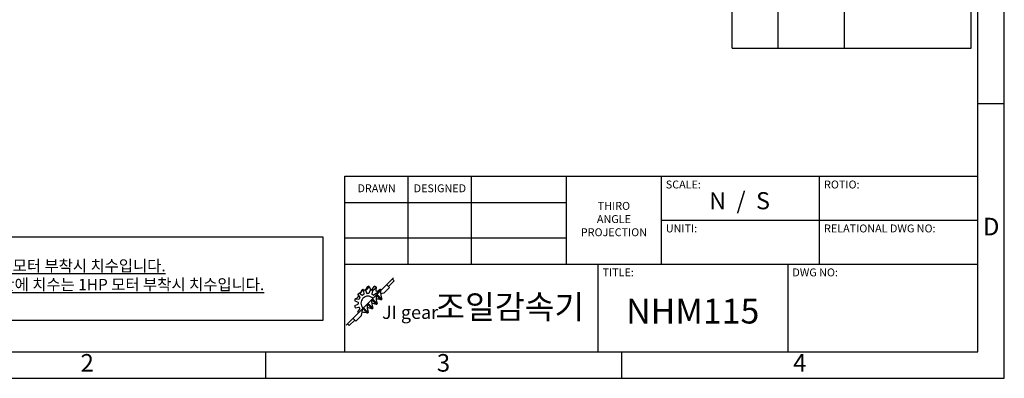
# Model space of a CAD drawing. Units: millimetres. Extents: x 0 to 1798, y 0 to 1272.
# Drawn here: x 600 to 1798, y 0 to 436 of the extents above; entities that cross this region are included whole.
import ezdxf

# ---------------------------------------------------------------- set-up
doc = ezdxf.new("R2010")
doc.units = ezdxf.units.MM
doc.header["$LTSCALE"] = 1.5

# ---------------------------------------------------------------- blocks, each defined once
blk = doc.blocks.new('NHMTYPE')
for p, q in [((50.3, 755), (50.3, 0)), ((123.7, 755), (123.7, 0)), ((0, 0), (0, 251.7)), ((264.3, 0), (264.3, 251.7)), ((0, 0), (264.3, 0))]:
    blk.add_line(p, q)

msp = doc.modelspace()

# ---------------------------------------------------------------- linework, layer by layer
for p, q in [((1798.319, 334.05), (1766.225, 334.05)), ((995.976, 32.094), (995.976, 246.052)), ((995.976, 246.052), (1766.225, 246.052)), ((1073.001, 139.073), (1073.001, 246.052)), ((1150.026, 139.073), (1150.026, 246.052)), ((1265.563, 139.073), (1265.563, 246.052)), ((1381.101, 139.073), (1381.101, 246.052)), ((1573.663, 139.073), (1573.663, 246.052)), ((995.976, 213.958), (1265.563, 213.958)), ((1381.101, 192.562), (1766.225, 192.562)), ((995.976, 171.167), (1265.563, 171.167)), ((995.976, 139.073), (1766.225, 139.073)), ((1304.076, 32.094), (1304.076, 139.073)), ((1535.15, 32.094), (1535.15, 139.073)), ((997.405, 64.824), (1055.069, 122.488)), ((1053.518, 120.937), (1055.784, 118.664)), ((1018.086, 108.212), (1019.488, 107.151)), ((1023.076, 111.093), (1023.077, 111.087)), ((1025.625, 111.776), (1027.251, 107.927)), ((1031.388, 111.776), (1030.733, 110.226)), ((1033.937, 111.093), (1033.42, 106.947)), ((1038.927, 108.212), (1035.595, 105.692)), ((1050.292, 110.449), (1043.484, 103.641)), ((1046.71, 114.129), (1050.335, 110.492)), ((1048.976, 111.856), (1055.784, 118.664)), ((1008.8, 96.817), (1012.946, 96.3)), ((1011.681, 101.807), (1014.201, 98.475)), ((1013.547, 103.673), (1016.879, 101.153)), ((1016.22, 106.346), (1016.571, 105.881)), ((1018.537, 106.554), (1019.054, 102.409)), ((1021.086, 107.237), (1022.712, 103.389)), ((1026.849, 107.237), (1025.223, 103.389)), ((1028.506, 95.925), (1034.407, 90.025)), ((1028.506, 95.925), (1034.407, 90.025)), ((1029.398, 106.554), (1028.881, 102.409)), ((1029.414, 96.833), (1035.314, 90.933)), ((1034.388, 103.673), (1031.056, 101.153)), ((1033.953, 101.372), (1039.853, 95.471)), ((1034.861, 102.279), (1040.761, 96.379)), ((1043.484, 103.641), (1039.395, 102.995)), ((1039.808, 95.426), (1040.761, 96.379)), ((1008.117, 94.268), (1011.965, 92.642)), ((1008.117, 88.505), (1011.965, 90.131)), ((1008.8, 85.956), (1012.946, 86.473)), ((1011.681, 80.966), (1014.201, 84.298)), ((1016.252, 76.409), (1017.613, 85.032)), ((1017.613, 85.032), (1023.514, 79.132)), ((1018.521, 85.94), (1024.422, 80.04)), ((1023.06, 90.479), (1028.96, 84.578)), ((1023.968, 91.386), (1029.868, 85.486)), ((1028.915, 84.533), (1029.868, 85.486)), ((1034.362, 89.98), (1035.314, 90.933)), ((1005.764, 73.183), (1009.401, 69.558)), ((1009.444, 69.601), (1016.252, 76.409)), ((1023.469, 79.087), (1024.422, 80.04)), ((998.956, 66.375), (1001.229, 64.109)), ((1008.037, 70.917), (1001.229, 64.109)), ((899.16, 32.094), (899.16, 0)), ((995.976, 32.094), (995.976, 32.094)), ((1332.692, 32.094), (1332.692, 0))]:
    msp.add_line(p, q)
for points in [[(0, 0), (1798.362, 0), (1798.362, 1272.013), (0, 1272.013)], [(0, 0), (1798.362, 0), (1798.362, 1271.982), (0, 1271.982)], [(32.094, 32.094), (1766.225, 32.094), (1766.225, 1239.888), (32.094, 1239.888)], [(515.168, 172.356), (968.918, 172.356), (968.918, 70.397), (515.168, 70.397)]]:
    msp.add_lwpolyline(points, close=True)
for centre, radius, start, end in [((1011.303, 110.315), 6.885, 287.216982, 342.783018), ((1028.506, 95.925), 16.365, 131.42073, 138.57927), ((1017.892, 107.956), 0.321, 52.896659, 131.42073), ((1016.591, 113.398), 6.885, 287.216982, 342.783018), ((1018.903, 113.973), 6.885, 287.216982, 342.783018), ((1023.395, 111.133), 0.321, 108.57927, 187.103341), ((1028.506, 95.925), 16.365, 101.42073, 108.57927), ((1025.33, 111.651), 0.321, 22.896659, 101.42073), ((1024.957, 113.973), 6.885, 287.216982, 342.783018), ((1027.546, 108.052), 0.321, 202.896659, 274.526465), ((1027.268, 113.398), 6.885, 287.216982, 342.783018), ((1031.683, 111.651), 0.321, 78.57927, 157.103341), ((1028.506, 95.925), 16.365, 71.42073, 78.57927), ((1033.618, 111.133), 0.321, 352.896659, 71.42073), ((1032.556, 110.315), 6.885, 287.216982, 342.783018), ((1039.121, 107.956), 0.321, 48.57927, 127.103341), ((1028.506, 95.925), 16.365, 45, 48.57927), ((1023.968, 91.386), 16.365, 161.42073, 168.57927), ((1008.76, 96.498), 0.321, 82.896659, 161.42073), ((1006.551, 103.347), 6.885, 287.216982, 334.445691), ((1011.937, 102.001), 0.321, 138.57927, 217.103341), ((1023.968, 91.386), 16.365, 131.42073, 138.57927), ((1012.985, 96.619), 0.321, 262.896659, 334.526465), ((1013.353, 103.417), 0.321, 52.896659, 131.42073), ((1023.968, 91.386), 11.844, 145.473535, 154.526465), ((1013.945, 98.281), 0.321, 325.473535, 37.103341), ((1009.578, 108.59), 6.885, 325.204726, 342.783018), ((1023.968, 91.386), 8.559, 45, 225), ((1016.476, 106.539), 0.321, 138.57927, 217.103341), ((1017.073, 101.409), 0.321, 232.896659, 304.526465), ((1023.968, 91.386), 11.844, 115.473535, 124.526465), ((1018.856, 106.594), 0.321, 108.57927, 187.103341), ((1023.968, 91.386), 16.365, 101.42073, 108.57927), ((1018.736, 102.369), 0.321, 295.473535, 7.103341), ((1020.791, 107.113), 0.321, 22.896659, 101.42073), ((1023.008, 103.514), 0.321, 202.896659, 274.526465), ((1023.968, 91.386), 11.844, 85.473535, 94.526465), ((1024.928, 103.514), 0.321, 265.473535, 337.103341), ((1027.144, 107.113), 0.321, 78.57927, 157.103341), ((1023.968, 91.386), 16.365, 71.42073, 78.57927), ((1028.506, 95.925), 11.844, 92.875844, 94.526465), ((1054.325, 93.985), 25.892, 175.701466, 199.16135), ((1029.2, 102.369), 0.321, 172.896659, 244.526465), ((1023.968, 91.386), 11.844, 55.473535, 64.526465), ((1029.079, 106.594), 0.321, 352.896659, 71.42073), ((1030.863, 101.409), 0.321, 235.473535, 307.103341), ((1033.738, 106.908), 0.321, 172.896659, 244.526465), ((1028.506, 95.925), 11.844, 55.473535, 64.526465), ((1059.772, 99.431), 25.892, 175.701466, 199.16135), ((1031.31, 70.969), 25.892, 70.83865, 83.985826), ((1034.582, 103.417), 0.321, 48.57927, 127.103341), ((1023.968, 91.386), 16.365, 45, 48.57927), ((1035.401, 105.948), 0.321, 235.473535, 307.103341), ((1065.218, 104.878), 25.892, 175.701466, 199.16135), ((1008.242, 94.563), 0.321, 168.57927, 247.103341), ((1008.242, 88.21), 0.321, 112.896659, 191.42073), ((1023.968, 91.386), 16.365, 191.42073, 198.57927), ((1008.76, 86.275), 0.321, 198.57927, 277.103341), ((1011.841, 92.347), 0.321, 355.473535, 67.103341), ((1011.841, 90.426), 0.321, 292.896659, 4.526465), ((1023.968, 91.386), 11.844, 175.473535, 184.526465), ((1012.985, 86.154), 0.321, 25.473535, 97.103341), ((1023.968, 91.386), 11.844, 205.473535, 214.526465), ((1013.945, 84.492), 0.321, 322.896659, 34.526465), ((1048.879, 88.538), 25.892, 175.701466, 199.16135), ((1020.417, 60.076), 25.892, 70.83865, 83.985826), ((1025.863, 65.523), 25.892, 70.83865, 83.985826), ((1011.937, 80.772), 0.321, 142.896659, 221.42073), ((1023.968, 91.386), 16.365, 221.42073, 225), ((1014.97, 54.63), 25.892, 70.83865, 85.748176)]:
    msp.add_arc(centre, radius, start, end)

# ---------------------------------------------------------------- block references
at = {"xscale": 1.1, "yscale": 1.1, "zscale": 1.1}
msp.add_blockref('NHMTYPE', (1467.291, 401.991), dxfattribs=at)

# ---------------------------------------------------------------- texts
for s, insert, char_height, width, attachment_point in [('SCALE:', (1386.449, 240.703), 9.6281, 187.21347, 1), ('ROTIO:', (1579.012, 240.703), 9.6281, 187.21347, 1), ('DRAWN', (1034.488, 230.005), 9.6281, 77.02497, 5), ('DESIGNED', (1111.513, 230.005), 9.6281, 77.02497, 5), ('N  /  S', (1476.2, 213.452), 20.7969, 184.525, 5), ('THIRO\\PANGLE\\PPROJECTION', (1323.332, 192.562), 9.6281, 115.53745, 5), ('D', (1782.359, 181.907), 21.396, 32.09374, 5), ('UNITI:', (1386.449, 187.213), 9.6281, 187.21347, 1), ('RELATIONAL DWG NO:', (1579.012, 187.213), 9.62812, 187.21347, 1), ('\\fﾱﾼﾸﾲ|b0|i0|c129|p50;\\LNOTE\\P1. 2HP 모터 부착시 치수입니다.\\P2. (   )안에 치수는 1HP 모터 부착시 치수입니다.', (531.668, 166.856), 13.75, 588.5, 1), ('TITLE:', (1309.424, 133.724), 9.6281, 225.72595, 1), ('DWG NO:', (1540.499, 133.724), 9.6281, 225.72595, 1), ('{\\fﾱﾼﾸﾲ|b0|i0|c129|p2;조일감속기}', (1105.937, 101.412), 28.88436, 344.33371, 1), ('NHM115', (1419.199, 77.891), 30.25, 219.934, 5), ('{\\fBook Antiqua|b0|i0|c0|p18;JI gear}', (1041.102, 88.32), 16.04687, 132.91808, 1), ('2', (682.393, 16.047), 21.396, 433.5329, 5), ('3', (1115.926, 16.047), 21.396, 433.5329, 5), ('4', (1549.459, 16.047), 21.396, 433.5329, 5)]:
    msp.add_mtext(s, dxfattribs=dict(insert=insert, char_height=char_height, width=width, attachment_point=attachment_point))

doc.saveas('drawing.dxf')
